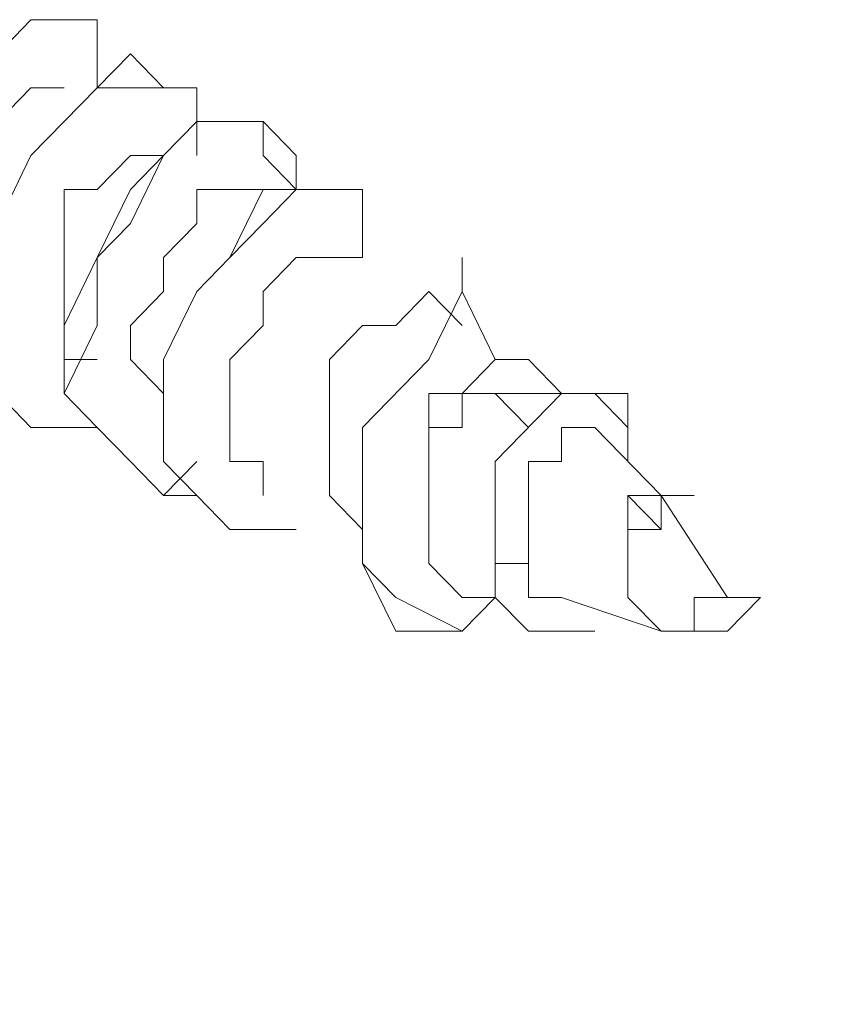
# Model space of a CAD drawing. Extents: x 95 to 1095, y -80 to 920.
# Drawn here: x 197 to 199, y -27 to -24 of the extents above; entities that cross this region are included whole.
import ezdxf

# ---------------------------------------------------------------- set-up
doc = ezdxf.new("R2010")
doc.units = 0
doc.header["$MEASUREMENT"] = 0
doc.layers.add('Layer 1', color=7, linetype='Continuous', lineweight=0)

msp = doc.modelspace()

# ---------------------------------------------------------------- linework, layer by layer
at = {"layer": 'Layer 1', "color": 18, "lineweight": 18, "true_color": 0x000000}
for points, knots in [([(196.5292, -25.0716), (196.5292, -25.0716), (196.4242, -25.0716), (196.4242, -25.0716), (196.4242, -25.0716), (196.3192, -24.964), (196.3192, -24.964), (196.3192, -24.964), (196.2143, -24.8564), (196.2143, -24.8564), (196.2143, -24.8564), (196.2143, -24.7489), (196.2143, -24.7489), (196.2143, -24.7489), (196.2143, -24.5337), (196.2143, -24.5337), (196.2143, -24.5337), (196.3192, -24.3186), (196.3192, -24.3186), (196.3192, -24.3186), (196.4242, -24.2111), (196.4242, -24.2111), (196.4242, -24.2111), (196.5292, -24.1035), (196.5292, -24.1035), (196.5292, -24.1035), (196.6342, -23.9959), (196.6342, -23.9959), (196.6342, -23.9959), (196.7392, -23.9959), (196.7392, -23.9959), (196.7392, -23.9959), (196.8442, -23.9959), (196.8442, -23.9959), (196.8442, -23.9959), (196.8442, -24.1035), (196.8442, -24.1035), (196.8442, -24.1035), (196.8442, -24.2111), (196.8442, -24.2111)], [0, 0, 0, 0, 1, 1, 1, 2, 2, 2, 3, 3, 3, 4, 4, 4, 5, 5, 5, 6, 6, 6, 7, 7, 7, 8, 8, 8, 9, 9, 9, 10, 10, 10, 11, 11, 11, 12, 12, 12, 13, 13, 13, 13]), ([(196.5292, -25.0716), (196.5292, -25.0716), (196.5292, -25.0716), (196.5292, -25.0716), (196.5292, -25.0716), (196.4242, -25.0716), (196.4242, -25.0716), (196.4242, -25.0716), (196.3192, -24.964), (196.3192, -24.964), (196.3192, -24.964), (196.2143, -24.8564), (196.2143, -24.8564), (196.2143, -24.8564), (196.2143, -24.7489), (196.2143, -24.7489), (196.2143, -24.7489), (196.2143, -24.5337), (196.2143, -24.5337), (196.2143, -24.5337), (196.3192, -24.3186), (196.3192, -24.3186), (196.3192, -24.3186), (196.4242, -24.2111), (196.4242, -24.2111), (196.4242, -24.2111), (196.5292, -24.1035), (196.5292, -24.1035), (196.5292, -24.1035), (196.6342, -23.9959), (196.6342, -23.9959), (196.6342, -23.9959), (196.7392, -23.9959), (196.7392, -23.9959), (196.7392, -23.9959), (196.8442, -23.9959), (196.8442, -23.9959), (196.8442, -23.9959), (196.8442, -24.1035), (196.8442, -24.1035), (196.8442, -24.1035), (196.8442, -24.2111), (196.8442, -24.2111)], [0, 0, 0, 0, 1, 1, 1, 2, 2, 2, 3, 3, 3, 4, 4, 4, 5, 5, 5, 6, 6, 6, 7, 7, 7, 8, 8, 8, 9, 9, 9, 10, 10, 10, 11, 11, 11, 12, 12, 12, 13, 13, 13, 14, 14, 14, 14]), ([(196.8442, -25.2867), (196.8442, -25.2867), (196.7392, -25.2867), (196.7392, -25.2867), (196.7392, -25.2867), (196.6342, -25.2867), (196.6342, -25.2867), (196.6342, -25.2867), (196.5292, -25.1792), (196.5292, -25.1792), (196.5292, -25.1792), (196.5292, -24.964), (196.5292, -24.964), (196.5292, -24.964), (196.5292, -24.8564), (196.5292, -24.8564), (196.5292, -24.8564), (196.5292, -24.6413), (196.5292, -24.6413), (196.5292, -24.6413), (196.6342, -24.4262), (196.6342, -24.4262), (196.6342, -24.4262), (196.7392, -24.3186), (196.7392, -24.3186), (196.7392, -24.3186), (196.8442, -24.2111), (196.8442, -24.2111), (196.8442, -24.2111), (196.9492, -24.1035), (196.9492, -24.1035), (196.9492, -24.1035), (197.0542, -24.2111), (197.0542, -24.2111), (197.0542, -24.2111), (197.1592, -24.2111), (197.1592, -24.2111), (197.1592, -24.2111), (197.1592, -24.3186), (197.1592, -24.3186), (197.1592, -24.3186), (197.1592, -24.4262), (197.1592, -24.4262)], [0, 0, 0, 0, 1, 1, 1, 2, 2, 2, 3, 3, 3, 4, 4, 4, 5, 5, 5, 6, 6, 6, 7, 7, 7, 8, 8, 8, 9, 9, 9, 10, 10, 10, 11, 11, 11, 12, 12, 12, 13, 13, 13, 14, 14, 14, 14]), ([(196.7392, -24.2111), (196.7392, -24.2111), (196.6342, -24.2111), (196.6342, -24.2111), (196.6342, -24.2111), (196.5292, -24.3186), (196.5292, -24.3186), (196.5292, -24.3186), (196.4242, -24.4262), (196.4242, -24.4262), (196.4242, -24.4262), (196.4242, -24.5337), (196.4242, -24.5337), (196.4242, -24.5337), (196.4242, -24.6413), (196.4242, -24.6413), (196.4242, -24.6413), (196.4242, -24.7489), (196.4242, -24.7489), (196.4242, -24.7489), (196.4242, -24.8564), (196.4242, -24.8564), (196.4242, -24.8564), (196.5292, -24.964), (196.5292, -24.964)], [0, 0, 0, 0, 1, 1, 1, 2, 2, 2, 3, 3, 3, 4, 4, 4, 5, 5, 5, 6, 6, 6, 7, 7, 7, 8, 8, 8, 8]), ([(196.8442, -25.2867), (196.8442, -25.2867), (196.7392, -25.2867), (196.7392, -25.2867), (196.7392, -25.2867), (196.6342, -25.2867), (196.6342, -25.2867), (196.6342, -25.2867), (196.5292, -25.1792), (196.5292, -25.1792), (196.5292, -25.1792), (196.5292, -24.964), (196.5292, -24.964), (196.5292, -24.964), (196.5292, -24.8564), (196.5292, -24.8564), (196.5292, -24.8564), (196.5292, -24.6413), (196.5292, -24.6413), (196.5292, -24.6413), (196.6342, -24.4262), (196.6342, -24.4262), (196.6342, -24.4262), (196.7392, -24.3186), (196.7392, -24.3186), (196.7392, -24.3186), (196.8442, -24.2111), (196.8442, -24.2111), (196.8442, -24.2111), (196.9492, -24.2111), (196.9492, -24.2111), (196.9492, -24.2111), (197.0542, -24.2111), (197.0542, -24.2111), (197.0542, -24.2111), (197.1592, -24.2111), (197.1592, -24.2111), (197.1592, -24.2111), (197.1592, -24.3186), (197.1592, -24.3186)], [0, 0, 0, 0, 1, 1, 1, 2, 2, 2, 3, 3, 3, 4, 4, 4, 5, 5, 5, 6, 6, 6, 7, 7, 7, 8, 8, 8, 9, 9, 9, 10, 10, 10, 11, 11, 11, 12, 12, 12, 13, 13, 13, 13]), ([(197.1592, -25.5018), (197.1592, -25.5018), (197.0542, -25.5018), (197.0542, -25.5018), (197.0542, -25.5018), (196.9492, -25.3943), (196.9492, -25.3943), (196.9492, -25.3943), (196.8442, -25.2867), (196.8442, -25.2867), (196.8442, -25.2867), (196.7392, -25.1792), (196.7392, -25.1792), (196.7392, -25.1792), (196.8442, -24.964), (196.8442, -24.964), (196.8442, -24.964), (196.8442, -24.7489), (196.8442, -24.7489), (196.8442, -24.7489), (196.9492, -24.6413), (196.9492, -24.6413), (196.9492, -24.6413), (197.0542, -24.4262), (197.0542, -24.4262), (197.0542, -24.4262), (197.1592, -24.3186), (197.1592, -24.3186), (197.1592, -24.3186), (197.2642, -24.3186), (197.2642, -24.3186), (197.2642, -24.3186), (197.3692, -24.3186), (197.3692, -24.3186), (197.3692, -24.3186), (197.4742, -24.4262), (197.4742, -24.4262), (197.4742, -24.4262), (197.4742, -24.5337), (197.4742, -24.5337)], [0, 0, 0, 0, 1, 1, 1, 2, 2, 2, 3, 3, 3, 4, 4, 4, 5, 5, 5, 6, 6, 6, 7, 7, 7, 8, 8, 8, 9, 9, 9, 10, 10, 10, 11, 11, 11, 12, 12, 12, 13, 13, 13, 13]), ([(197.1592, -25.3943), (197.1592, -25.3943), (197.0542, -25.5018), (197.0542, -25.5018), (197.0542, -25.5018), (196.9492, -25.3943), (196.9492, -25.3943), (196.9492, -25.3943), (196.8442, -25.2867), (196.8442, -25.2867), (196.8442, -25.2867), (196.7392, -25.1792), (196.7392, -25.1792), (196.7392, -25.1792), (196.7392, -24.964), (196.7392, -24.964), (196.7392, -24.964), (196.8442, -24.7489), (196.8442, -24.7489), (196.8442, -24.7489), (196.9492, -24.5337), (196.9492, -24.5337), (196.9492, -24.5337), (197.0542, -24.4262), (197.0542, -24.4262), (197.0542, -24.4262), (197.1592, -24.3186), (197.1592, -24.3186), (197.1592, -24.3186), (197.2642, -24.3186), (197.2642, -24.3186), (197.2642, -24.3186), (197.3692, -24.3186), (197.3692, -24.3186), (197.3692, -24.3186), (197.3692, -24.4262), (197.3692, -24.4262), (197.3692, -24.4262), (197.4742, -24.5337), (197.4742, -24.5337)], [0, 0, 0, 0, 1, 1, 1, 2, 2, 2, 3, 3, 3, 4, 4, 4, 5, 5, 5, 6, 6, 6, 7, 7, 7, 8, 8, 8, 9, 9, 9, 10, 10, 10, 11, 11, 11, 12, 12, 12, 13, 13, 13, 13]), ([(197.0542, -24.4262), (197.0542, -24.4262), (196.9492, -24.4262), (196.9492, -24.4262), (196.9492, -24.4262), (196.8442, -24.5337), (196.8442, -24.5337), (196.8442, -24.5337), (196.7392, -24.5337), (196.7392, -24.5337), (196.7392, -24.5337), (196.7392, -24.7489), (196.7392, -24.7489), (196.7392, -24.7489), (196.7392, -24.8564), (196.7392, -24.8564), (196.7392, -24.8564), (196.7392, -24.964), (196.7392, -24.964), (196.7392, -24.964), (196.7392, -25.0716), (196.7392, -25.0716), (196.7392, -25.0716), (196.8442, -25.0716), (196.8442, -25.0716)], [0, 0, 0, 0, 1, 1, 1, 2, 2, 2, 3, 3, 3, 4, 4, 4, 5, 5, 5, 6, 6, 6, 7, 7, 7, 8, 8, 8, 8]), ([(197.2642, -24.5337), (197.2642, -24.5337), (197.2642, -24.5337), (197.2642, -24.5337), (197.2642, -24.5337), (197.1592, -24.5337), (197.1592, -24.5337), (197.1592, -24.5337), (197.1592, -24.6413), (197.1592, -24.6413), (197.1592, -24.6413), (197.0542, -24.7489), (197.0542, -24.7489), (197.0542, -24.7489), (197.0542, -24.8564), (197.0542, -24.8564), (197.0542, -24.8564), (196.9492, -24.964), (196.9492, -24.964), (196.9492, -24.964), (196.9492, -25.0716), (196.9492, -25.0716), (196.9492, -25.0716), (197.0542, -25.1792), (197.0542, -25.1792), (197.0542, -25.1792), (197.0542, -25.2867), (197.0542, -25.2867)], [0, 0, 0, 0, 1, 1, 1, 2, 2, 2, 3, 3, 3, 4, 4, 4, 5, 5, 5, 6, 6, 6, 7, 7, 7, 8, 8, 8, 9, 9, 9, 9]), ([(197.4742, -25.6094), (197.4742, -25.6094), (197.3692, -25.6094), (197.3692, -25.6094), (197.3692, -25.6094), (197.2642, -25.6094), (197.2642, -25.6094), (197.2642, -25.6094), (197.1592, -25.5018), (197.1592, -25.5018), (197.1592, -25.5018), (197.0542, -25.3943), (197.0542, -25.3943), (197.0542, -25.3943), (197.0542, -25.2867), (197.0542, -25.2867), (197.0542, -25.2867), (197.0542, -25.0716), (197.0542, -25.0716), (197.0542, -25.0716), (197.1592, -24.8564), (197.1592, -24.8564), (197.1592, -24.8564), (197.2642, -24.7489), (197.2642, -24.7489), (197.2642, -24.7489), (197.3692, -24.6413), (197.3692, -24.6413), (197.3692, -24.6413), (197.4742, -24.5337), (197.4742, -24.5337), (197.4742, -24.5337), (197.5792, -24.5337), (197.5792, -24.5337), (197.5792, -24.5337), (197.6842, -24.5337), (197.6842, -24.5337), (197.6842, -24.5337), (197.6842, -24.6413), (197.6842, -24.6413), (197.6842, -24.6413), (197.6842, -24.7489), (197.6842, -24.7489)], [0, 0, 0, 0, 1, 1, 1, 2, 2, 2, 3, 3, 3, 4, 4, 4, 5, 5, 5, 6, 6, 6, 7, 7, 7, 8, 8, 8, 9, 9, 9, 10, 10, 10, 11, 11, 11, 12, 12, 12, 13, 13, 13, 14, 14, 14, 14]), ([(197.3692, -25.6094), (197.3692, -25.6094), (197.2642, -25.6094), (197.2642, -25.6094), (197.2642, -25.6094), (197.1592, -25.5018), (197.1592, -25.5018), (197.1592, -25.5018), (197.0542, -25.3943), (197.0542, -25.3943), (197.0542, -25.3943), (197.0542, -25.2867), (197.0542, -25.2867), (197.0542, -25.2867), (197.0542, -25.0716), (197.0542, -25.0716), (197.0542, -25.0716), (197.1592, -24.8564), (197.1592, -24.8564), (197.1592, -24.8564), (197.2642, -24.7489), (197.2642, -24.7489), (197.2642, -24.7489), (197.3692, -24.5337), (197.3692, -24.5337), (197.3692, -24.5337), (197.4742, -24.5337), (197.4742, -24.5337), (197.4742, -24.5337), (197.5792, -24.5337), (197.5792, -24.5337), (197.5792, -24.5337), (197.6842, -24.5337), (197.6842, -24.5337), (197.6842, -24.5337), (197.6842, -24.6413), (197.6842, -24.6413), (197.6842, -24.6413), (197.6842, -24.7489), (197.6842, -24.7489)], [0, 0, 0, 0, 1, 1, 1, 2, 2, 2, 3, 3, 3, 4, 4, 4, 5, 5, 5, 6, 6, 6, 7, 7, 7, 8, 8, 8, 9, 9, 9, 10, 10, 10, 11, 11, 11, 12, 12, 12, 13, 13, 13, 13]), ([(197.5792, -24.7489), (197.5792, -24.7489), (197.5792, -24.7489), (197.5792, -24.7489), (197.5792, -24.7489), (197.4742, -24.7489), (197.4742, -24.7489), (197.4742, -24.7489), (197.3692, -24.8564), (197.3692, -24.8564), (197.3692, -24.8564), (197.3692, -24.964), (197.3692, -24.964), (197.3692, -24.964), (197.2642, -25.0716), (197.2642, -25.0716), (197.2642, -25.0716), (197.2642, -25.1792), (197.2642, -25.1792), (197.2642, -25.1792), (197.2642, -25.2867), (197.2642, -25.2867), (197.2642, -25.2867), (197.2642, -25.3943), (197.2642, -25.3943), (197.2642, -25.3943), (197.3692, -25.3943), (197.3692, -25.3943), (197.3692, -25.3943), (197.3692, -25.5018), (197.3692, -25.5018)], [0, 0, 0, 0, 1, 1, 1, 2, 2, 2, 3, 3, 3, 4, 4, 4, 5, 5, 5, 6, 6, 6, 7, 7, 7, 8, 8, 8, 9, 9, 9, 10, 10, 10, 10]), ([(197.8942, -24.8564), (197.8942, -24.8564), (197.8942, -24.8564), (197.8942, -24.8564), (197.8942, -24.8564), (197.7892, -24.964), (197.7892, -24.964), (197.7892, -24.964), (197.6842, -24.964), (197.6842, -24.964), (197.6842, -24.964), (197.5792, -25.0716), (197.5792, -25.0716), (197.5792, -25.0716), (197.5792, -25.1792), (197.5792, -25.1792), (197.5792, -25.1792), (197.5792, -25.2867), (197.5792, -25.2867), (197.5792, -25.2867), (197.5792, -25.5018), (197.5792, -25.5018), (197.5792, -25.5018), (197.6842, -25.6094), (197.6842, -25.6094)], [0, 0, 0, 0, 1, 1, 1, 2, 2, 2, 3, 3, 3, 4, 4, 4, 5, 5, 5, 6, 6, 6, 7, 7, 7, 8, 8, 8, 8]), ([(198.1042, -25.8246), (198.1042, -25.8246), (197.9992, -25.9321), (197.9992, -25.9321), (197.9992, -25.9321), (197.7892, -25.9321), (197.7892, -25.9321), (197.7892, -25.9321), (197.6842, -25.717), (197.6842, -25.717), (197.6842, -25.717), (197.6842, -25.5018), (197.6842, -25.5018), (197.6842, -25.5018), (197.6842, -25.2867), (197.6842, -25.2867), (197.6842, -25.2867), (197.8942, -25.0716), (197.8942, -25.0716), (197.8942, -25.0716), (197.9992, -24.8564), (197.9992, -24.8564)], [0, 0, 0, 0, 1, 1, 1, 2, 2, 2, 3, 3, 3, 4, 4, 4, 5, 5, 5, 6, 6, 6, 7, 7, 7, 7]), ([(198.1042, -25.8246), (198.1042, -25.8246), (197.9992, -25.9321), (197.9992, -25.9321), (197.9992, -25.9321), (197.7892, -25.8246), (197.7892, -25.8246), (197.7892, -25.8246), (197.6842, -25.717), (197.6842, -25.717), (197.6842, -25.717), (197.6842, -25.5018), (197.6842, -25.5018), (197.6842, -25.5018), (197.6842, -25.2867), (197.6842, -25.2867), (197.6842, -25.2867), (197.8942, -25.0716), (197.8942, -25.0716), (197.8942, -25.0716), (197.9992, -24.8564), (197.9992, -24.8564)], [0, 0, 0, 0, 1, 1, 1, 2, 2, 2, 3, 3, 3, 4, 4, 4, 5, 5, 5, 6, 6, 6, 7, 7, 7, 7]), ([(207.8688, -25.5018), (207.8688, -25.5018), (207.3438, -25.1792), (207.3438, -25.1792), (207.3438, -25.1792), (206.7139, -25.0716), (206.7139, -25.0716), (206.7139, -25.0716), (206.0839, -24.964), (206.0839, -24.964), (206.0839, -24.964), (205.4539, -24.964), (205.4539, -24.964), (205.4539, -24.964), (204.7189, -24.964), (204.7189, -24.964), (204.7189, -24.964), (204.089, -25.1792), (204.089, -25.1792), (204.089, -25.1792), (203.354, -25.3943), (203.354, -25.3943), (203.354, -25.3943), (202.619, -25.717), (202.619, -25.717), (202.619, -25.717), (201.884, -26.1473), (201.884, -26.1473), (201.884, -26.1473), (201.1491, -26.6851), (201.1491, -26.6851), (201.1491, -26.6851), (200.4141, -27.2229), (200.4141, -27.2229), (200.4141, -27.2229), (199.6791, -27.8683), (199.6791, -27.8683), (199.6791, -27.8683), (199.0491, -28.5138), (199.0491, -28.5138), (199.0491, -28.5138), (198.3142, -29.2667), (198.3142, -29.2667), (198.3142, -29.2667), (197.6842, -30.1273), (197.6842, -30.1273), (197.6842, -30.1273), (197.1592, -30.9878), (197.1592, -30.9878), (197.1592, -30.9878), (196.6342, -31.8483), (196.6342, -31.8483), (196.6342, -31.8483), (196.1093, -32.8165), (196.1093, -32.8165), (196.1093, -32.8165), (195.6893, -33.677), (195.6893, -33.677), (195.6893, -33.677), (195.2693, -34.6451), (195.2693, -34.6451), (195.2693, -34.6451), (194.9543, -35.6132), (194.9543, -35.6132), (194.9543, -35.6132), (194.6393, -36.5813), (194.6393, -36.5813), (194.6393, -36.5813), (194.4293, -37.5494), (194.4293, -37.5494), (194.4293, -37.5494), (194.3243, -38.5175), (194.3243, -38.5175), (194.3243, -38.5175), (194.2193, -39.3781), (194.2193, -39.3781), (194.2193, -39.3781), (194.2193, -40.2386), (194.2193, -40.2386), (194.2193, -40.2386), (194.3243, -41.0992), (194.3243, -41.0992), (194.3243, -41.0992), (194.4293, -41.8521), (194.4293, -41.8521), (194.4293, -41.8521), (194.6393, -42.6051), (194.6393, -42.6051), (194.6393, -42.6051), (194.9543, -43.2505), (194.9543, -43.2505), (194.9543, -43.2505), (195.2693, -43.8959), (195.2693, -43.8959), (195.2693, -43.8959), (195.6893, -44.4338), (195.6893, -44.4338), (195.6893, -44.4338), (196.1093, -44.864), (196.1093, -44.864), (196.1093, -44.864), (196.6342, -45.2943), (196.6342, -45.2943), (196.6342, -45.2943), (196.8442, -45.2943), (196.8442, -45.2943)], [0, 0, 0, 0, 1, 1, 1, 2, 2, 2, 3, 3, 3, 4, 4, 4, 5, 5, 5, 6, 6, 6, 7, 7, 7, 8, 8, 8, 9, 9, 9, 10, 10, 10, 11, 11, 11, 12, 12, 12, 13, 13, 13, 14, 14, 14, 15, 15, 15, 16, 16, 16, 17, 17, 17, 18, 18, 18, 19, 19, 19, 20, 20, 20, 21, 21, 21, 22, 22, 22, 23, 23, 23, 24, 24, 24, 25, 25, 25, 26, 26, 26, 27, 27, 27, 28, 28, 28, 29, 29, 29, 30, 30, 30, 31, 31, 31, 32, 32, 32, 33, 33, 33, 34, 34, 34, 35, 35, 35, 35]), ([(196.7392, -45.2943), (196.7392, -45.2943), (196.3192, -45.0792), (196.3192, -45.0792), (196.3192, -45.0792), (195.8993, -44.6489), (195.8993, -44.6489), (195.8993, -44.6489), (195.4793, -44.1111), (195.4793, -44.1111), (195.4793, -44.1111), (195.1643, -43.5732), (195.1643, -43.5732), (195.1643, -43.5732), (194.8493, -42.9278), (194.8493, -42.9278), (194.8493, -42.9278), (194.6393, -42.1748), (194.6393, -42.1748), (194.6393, -42.1748), (194.4293, -41.3143), (194.4293, -41.3143), (194.4293, -41.3143), (194.4293, -40.4537), (194.4293, -40.4537), (194.4293, -40.4537), (194.4293, -39.5932), (194.4293, -39.5932), (194.4293, -39.5932), (194.4293, -38.6251), (194.4293, -38.6251), (194.4293, -38.6251), (194.6393, -37.657), (194.6393, -37.657), (194.6393, -37.657), (194.8493, -36.6889), (194.8493, -36.6889), (194.8493, -36.6889), (195.1643, -35.7208), (195.1643, -35.7208), (195.1643, -35.7208), (195.4793, -34.6451), (195.4793, -34.6451), (195.4793, -34.6451), (195.8993, -33.677), (195.8993, -33.677), (195.8993, -33.677), (196.3192, -32.7089), (196.3192, -32.7089), (196.3192, -32.7089), (196.9492, -31.7408), (196.9492, -31.7408), (196.9492, -31.7408), (197.4742, -30.7727), (197.4742, -30.7727), (197.4742, -30.7727), (198.1042, -29.9121), (198.1042, -29.9121), (198.1042, -29.9121), (198.7342, -29.0516), (198.7342, -29.0516), (198.7342, -29.0516), (199.4691, -28.2986), (199.4691, -28.2986), (199.4691, -28.2986), (200.2041, -27.6532), (200.2041, -27.6532), (200.2041, -27.6532), (200.9391, -27.0078), (200.9391, -27.0078), (200.9391, -27.0078), (201.674, -26.3624), (201.674, -26.3624), (201.674, -26.3624), (202.514, -25.9321), (202.514, -25.9321), (202.514, -25.9321), (203.249, -25.6094), (203.249, -25.6094), (203.249, -25.6094), (203.984, -25.2867), (203.984, -25.2867), (203.984, -25.2867), (204.7189, -25.0716), (204.7189, -25.0716), (204.7189, -25.0716), (205.4539, -24.964), (205.4539, -24.964), (205.4539, -24.964), (206.0839, -24.964), (206.0839, -24.964), (206.0839, -24.964), (206.7139, -25.0716), (206.7139, -25.0716), (206.7139, -25.0716), (207.3438, -25.2867), (207.3438, -25.2867), (207.3438, -25.2867), (207.8688, -25.5018), (207.8688, -25.5018)], [0, 0, 0, 0, 1, 1, 1, 2, 2, 2, 3, 3, 3, 4, 4, 4, 5, 5, 5, 6, 6, 6, 7, 7, 7, 8, 8, 8, 9, 9, 9, 10, 10, 10, 11, 11, 11, 12, 12, 12, 13, 13, 13, 14, 14, 14, 15, 15, 15, 16, 16, 16, 17, 17, 17, 18, 18, 18, 19, 19, 19, 20, 20, 20, 21, 21, 21, 22, 22, 22, 23, 23, 23, 24, 24, 24, 25, 25, 25, 26, 26, 26, 27, 27, 27, 28, 28, 28, 29, 29, 29, 30, 30, 30, 31, 31, 31, 32, 32, 32, 33, 33, 33, 33]), ([(197.8942, -25.6094), (197.8942, -25.6094), (197.8942, -25.5018), (197.8942, -25.5018), (197.8942, -25.5018), (197.8942, -25.2867), (197.8942, -25.2867), (197.8942, -25.2867), (197.8942, -25.1792), (197.8942, -25.1792), (197.8942, -25.1792), (197.9992, -25.1792), (197.9992, -25.1792), (197.9992, -25.1792), (198.1042, -25.0716), (198.1042, -25.0716)], [0, 0, 0, 0, 1, 1, 1, 2, 2, 2, 3, 3, 3, 4, 4, 4, 5, 5, 5, 5]), ([(197.8942, -25.6094), (197.8942, -25.6094), (197.8942, -25.5018), (197.8942, -25.5018), (197.8942, -25.5018), (197.8942, -25.3943), (197.8942, -25.3943), (197.8942, -25.3943), (197.8942, -25.2867), (197.8942, -25.2867), (197.8942, -25.2867), (197.9992, -25.2867), (197.9992, -25.2867), (197.9992, -25.2867), (197.9992, -25.1792), (197.9992, -25.1792), (197.9992, -25.1792), (198.1042, -25.1792), (198.1042, -25.1792)], [0, 0, 0, 0, 1, 1, 1, 2, 2, 2, 3, 3, 3, 4, 4, 4, 5, 5, 5, 6, 6, 6, 6]), ([(198.1042, -25.717), (198.1042, -25.717), (198.1042, -25.5018), (198.1042, -25.5018), (198.1042, -25.5018), (198.1042, -25.3943), (198.1042, -25.3943), (198.1042, -25.3943), (198.3142, -25.1792), (198.3142, -25.1792), (198.3142, -25.1792), (198.4192, -25.1792), (198.4192, -25.1792), (198.4192, -25.1792), (198.5242, -25.2867), (198.5242, -25.2867), (198.5242, -25.2867), (198.5242, -25.3943), (198.5242, -25.3943)], [0, 0, 0, 0, 1, 1, 1, 2, 2, 2, 3, 3, 3, 4, 4, 4, 5, 5, 5, 6, 6, 6, 6]), ([(198.1042, -25.1792), (198.1042, -25.1792), (198.2092, -25.1792), (198.2092, -25.1792), (198.2092, -25.1792), (198.3142, -25.1792), (198.3142, -25.1792)], [0, 0, 0, 0, 1, 1, 1, 2, 2, 2, 2]), ([(198.4192, -25.1792), (198.4192, -25.1792), (198.5242, -25.1792), (198.5242, -25.1792), (198.5242, -25.1792), (198.5242, -25.2867), (198.5242, -25.2867), (198.5242, -25.2867), (198.5242, -25.3943), (198.5242, -25.3943)], [0, 0, 0, 0, 1, 1, 1, 2, 2, 2, 3, 3, 3, 3]), ([(210.3887, -34.2148), (210.3887, -34.2148), (210.1787, -34.9678), (210.1787, -34.9678), (210.1787, -34.9678), (209.8637, -35.9359), (209.8637, -35.9359), (209.8637, -35.9359), (209.4437, -36.904), (209.4437, -36.904), (209.4437, -36.904), (209.0238, -37.9797), (209.0238, -37.9797), (209.0238, -37.9797), (208.4988, -38.9478), (208.4988, -38.9478), (208.4988, -38.9478), (207.9738, -39.8084), (207.9738, -39.8084), (207.9738, -39.8084), (207.3438, -40.7765), (207.3438, -40.7765), (207.3438, -40.7765), (206.7139, -41.637), (206.7139, -41.637), (206.7139, -41.637), (205.9789, -42.39), (205.9789, -42.39), (205.9789, -42.39), (205.2439, -43.1429), (205.2439, -43.1429), (205.2439, -43.1429), (204.5089, -43.7884), (204.5089, -43.7884), (204.5089, -43.7884), (203.774, -44.4338), (203.774, -44.4338), (203.774, -44.4338), (203.039, -44.9716), (203.039, -44.9716), (203.039, -44.9716), (202.304, -45.4019), (202.304, -45.4019), (202.304, -45.4019), (201.4641, -45.7246), (201.4641, -45.7246), (201.4641, -45.7246), (200.7291, -45.9397), (200.7291, -45.9397), (200.7291, -45.9397), (199.9941, -46.1549), (199.9941, -46.1549), (199.9941, -46.1549), (199.3641, -46.1549), (199.3641, -46.1549), (199.3641, -46.1549), (198.6292, -46.1549), (198.6292, -46.1549), (198.6292, -46.1549), (197.9992, -45.9397), (197.9992, -45.9397), (197.9992, -45.9397), (197.4742, -45.7246), (197.4742, -45.7246), (197.4742, -45.7246), (196.9492, -45.4019), (196.9492, -45.4019), (196.9492, -45.4019), (196.4242, -44.9716), (196.4242, -44.9716), (196.4242, -44.9716), (196.0043, -44.4338), (196.0043, -44.4338), (196.0043, -44.4338), (195.6893, -43.8959), (195.6893, -43.8959), (195.6893, -43.8959), (195.3743, -43.2505), (195.3743, -43.2505), (195.3743, -43.2505), (195.1643, -42.4976), (195.1643, -42.4976), (195.1643, -42.4976), (195.0593, -41.7446), (195.0593, -41.7446), (195.0593, -41.7446), (194.9543, -40.884), (194.9543, -40.884), (194.9543, -40.884), (194.9543, -39.9159), (194.9543, -39.9159), (194.9543, -39.9159), (195.0593, -38.9478), (195.0593, -38.9478), (195.0593, -38.9478), (195.1643, -37.9797), (195.1643, -37.9797), (195.1643, -37.9797), (195.3743, -37.0116), (195.3743, -37.0116), (195.3743, -37.0116), (195.6893, -36.0435), (195.6893, -36.0435), (195.6893, -36.0435), (196.0043, -34.9678), (196.0043, -34.9678), (196.0043, -34.9678), (196.4242, -33.9997), (196.4242, -33.9997), (196.4242, -33.9997), (196.9492, -33.0316), (196.9492, -33.0316), (196.9492, -33.0316), (197.4742, -32.0635), (197.4742, -32.0635), (197.4742, -32.0635), (197.9992, -31.0954), (197.9992, -31.0954), (197.9992, -31.0954), (198.6292, -30.2348), (198.6292, -30.2348), (198.6292, -30.2348), (199.3641, -29.3743), (199.3641, -29.3743), (199.3641, -29.3743), (199.9941, -28.6213), (199.9941, -28.6213), (199.9941, -28.6213), (200.7291, -27.9759), (200.7291, -27.9759), (200.7291, -27.9759), (201.4641, -27.3305), (201.4641, -27.3305), (201.4641, -27.3305), (202.304, -26.7927), (202.304, -26.7927), (202.304, -26.7927), (203.039, -26.2548), (203.039, -26.2548), (203.039, -26.2548), (203.774, -25.9321), (203.774, -25.9321), (203.774, -25.9321), (204.5089, -25.6094), (204.5089, -25.6094), (204.5089, -25.6094), (205.2439, -25.3943), (205.2439, -25.3943), (205.2439, -25.3943), (205.9789, -25.2867), (205.9789, -25.2867), (205.9789, -25.2867), (206.7139, -25.2867), (206.7139, -25.2867), (206.7139, -25.2867), (207.3438, -25.3943), (207.3438, -25.3943), (207.3438, -25.3943), (207.9738, -25.6094), (207.9738, -25.6094), (207.9738, -25.6094), (208.4988, -25.8246), (208.4988, -25.8246), (208.4988, -25.8246), (209.0238, -26.2548), (209.0238, -26.2548), (209.0238, -26.2548), (209.4437, -26.6851), (209.4437, -26.6851), (209.4437, -26.6851), (209.8637, -27.2229), (209.8637, -27.2229), (209.8637, -27.2229), (210.1787, -27.8683), (210.1787, -27.8683), (210.1787, -27.8683), (210.3887, -28.6213), (210.3887, -28.6213), (210.3887, -28.6213), (210.5987, -29.3743), (210.5987, -29.3743), (210.5987, -29.3743), (210.7037, -30.1273), (210.7037, -30.1273), (210.7037, -30.1273), (210.7037, -31.0954), (210.7037, -31.0954)], [0, 0, 0, 0, 1, 1, 1, 2, 2, 2, 3, 3, 3, 4, 4, 4, 5, 5, 5, 6, 6, 6, 7, 7, 7, 8, 8, 8, 9, 9, 9, 10, 10, 10, 11, 11, 11, 12, 12, 12, 13, 13, 13, 14, 14, 14, 15, 15, 15, 16, 16, 16, 17, 17, 17, 18, 18, 18, 19, 19, 19, 20, 20, 20, 21, 21, 21, 22, 22, 22, 23, 23, 23, 24, 24, 24, 25, 25, 25, 26, 26, 26, 27, 27, 27, 28, 28, 28, 29, 29, 29, 30, 30, 30, 31, 31, 31, 32, 32, 32, 33, 33, 33, 34, 34, 34, 35, 35, 35, 36, 36, 36, 37, 37, 37, 38, 38, 38, 39, 39, 39, 40, 40, 40, 41, 41, 41, 42, 42, 42, 43, 43, 43, 44, 44, 44, 45, 45, 45, 46, 46, 46, 47, 47, 47, 48, 48, 48, 49, 49, 49, 50, 50, 50, 51, 51, 51, 52, 52, 52, 53, 53, 53, 54, 54, 54, 55, 55, 55, 56, 56, 56, 57, 57, 57, 58, 58, 58, 59, 59, 59, 60, 60, 60, 61, 61, 61, 62, 62, 62, 62]), ([(198.2092, -25.717), (198.2092, -25.717), (198.2092, -25.6094), (198.2092, -25.6094), (198.2092, -25.6094), (198.2092, -25.5018), (198.2092, -25.5018), (198.2092, -25.5018), (198.2092, -25.3943), (198.2092, -25.3943), (198.2092, -25.3943), (198.3142, -25.3943), (198.3142, -25.3943), (198.3142, -25.3943), (198.3142, -25.2867), (198.3142, -25.2867), (198.3142, -25.2867), (198.4192, -25.2867), (198.4192, -25.2867)], [0, 0, 0, 0, 1, 1, 1, 2, 2, 2, 3, 3, 3, 4, 4, 4, 5, 5, 5, 6, 6, 6, 6]), ([(198.6292, -25.9321), (198.6292, -25.9321), (198.6292, -25.9321), (198.6292, -25.9321), (198.6292, -25.9321), (198.5242, -25.8246), (198.5242, -25.8246), (198.5242, -25.8246), (198.5242, -25.717), (198.5242, -25.717), (198.5242, -25.717), (198.5242, -25.6094), (198.5242, -25.6094), (198.5242, -25.6094), (198.5242, -25.5018), (198.5242, -25.5018)], [0, 0, 0, 0, 1, 1, 1, 2, 2, 2, 3, 3, 3, 4, 4, 4, 5, 5, 5, 5]), ([(198.5242, -25.5018), (198.5242, -25.5018), (198.6292, -25.5018), (198.6292, -25.5018), (198.6292, -25.5018), (198.7342, -25.5018), (198.7342, -25.5018)], [0, 0, 0, 0, 1, 1, 1, 2, 2, 2, 2]), ([(198.5242, -25.5018), (198.5242, -25.5018), (198.6292, -25.5018), (198.6292, -25.5018), (198.6292, -25.5018), (198.6292, -25.6094), (198.6292, -25.6094)], [0, 0, 0, 0, 1, 1, 1, 2, 2, 2, 2]), ([(198.5242, -25.5018), (198.5242, -25.5018), (198.5242, -25.6094), (198.5242, -25.6094), (198.5242, -25.6094), (198.5242, -25.717), (198.5242, -25.717), (198.5242, -25.717), (198.5242, -25.8246), (198.5242, -25.8246), (198.5242, -25.8246), (198.6292, -25.9321), (198.6292, -25.9321)], [0, 0, 0, 0, 1, 1, 1, 2, 2, 2, 3, 3, 3, 4, 4, 4, 4]), ([(197.8942, -25.6094), (197.8942, -25.6094), (197.8942, -25.717), (197.8942, -25.717), (197.8942, -25.717), (197.9992, -25.8246), (197.9992, -25.8246)], [0, 0, 0, 0, 1, 1, 1, 2, 2, 2, 2]), ([(198.6292, -25.6094), (198.6292, -25.6094), (198.5242, -25.6094), (198.5242, -25.6094), (198.5242, -25.6094), (198.5242, -25.717), (198.5242, -25.717), (198.5242, -25.717), (198.5242, -25.8246), (198.5242, -25.8246), (198.5242, -25.8246), (198.6292, -25.9321), (198.6292, -25.9321)], [0, 0, 0, 0, 1, 1, 1, 2, 2, 2, 3, 3, 3, 4, 4, 4, 4]), ([(198.4192, -25.9321), (198.4192, -25.9321), (198.4192, -25.9321), (198.4192, -25.9321), (198.4192, -25.9321), (198.3142, -25.9321), (198.3142, -25.9321), (198.3142, -25.9321), (198.2092, -25.9321), (198.2092, -25.9321), (198.2092, -25.9321), (198.1042, -25.8246), (198.1042, -25.8246), (198.1042, -25.8246), (198.1042, -25.717), (198.1042, -25.717)], [0, 0, 0, 0, 1, 1, 1, 2, 2, 2, 3, 3, 3, 4, 4, 4, 5, 5, 5, 5]), ([(198.4192, -25.9321), (198.4192, -25.9321), (198.4192, -25.9321), (198.4192, -25.9321), (198.4192, -25.9321), (198.3142, -25.9321), (198.3142, -25.9321), (198.3142, -25.9321), (198.2092, -25.9321), (198.2092, -25.9321), (198.2092, -25.9321), (198.1042, -25.8246), (198.1042, -25.8246), (198.1042, -25.8246), (198.1042, -25.717), (198.1042, -25.717)], [0, 0, 0, 0, 1, 1, 1, 2, 2, 2, 3, 3, 3, 4, 4, 4, 5, 5, 5, 5]), ([(198.3142, -25.8246), (198.3142, -25.8246), (198.3142, -25.8246), (198.3142, -25.8246), (198.3142, -25.8246), (198.2092, -25.8246), (198.2092, -25.8246), (198.2092, -25.8246), (198.2092, -25.717), (198.2092, -25.717)], [0, 0, 0, 0, 1, 1, 1, 2, 2, 2, 3, 3, 3, 3]), ([(198.7342, -25.9321), (198.7342, -25.9321), (198.7342, -25.9321), (198.7342, -25.9321), (198.7342, -25.9321), (198.7342, -25.8246), (198.7342, -25.8246), (198.7342, -25.8246), (198.8392, -25.8246), (198.8392, -25.8246)], [0, 0, 0, 0, 1, 1, 1, 2, 2, 2, 3, 3, 3, 3]), ([(198.8392, -25.9321), (198.8392, -25.9321), (198.9441, -25.8246), (198.9441, -25.8246), (198.9441, -25.8246), (198.8392, -25.8246), (198.8392, -25.8246)], [0, 0, 0, 0, 1, 1, 1, 2, 2, 2, 2]), ([(198.7342, -25.9321), (198.7342, -25.9321), (198.7342, -25.9321), (198.7342, -25.9321), (198.7342, -25.9321), (198.8392, -25.9321), (198.8392, -25.9321)], [0, 0, 0, 0, 1, 1, 1, 2, 2, 2, 2]), ([(207.4488, -38.9478), (207.4488, -38.9478), (207.4488, -39.0554), (207.4488, -39.0554), (207.4488, -39.0554), (206.8188, -39.9159), (206.8188, -39.9159), (206.8188, -39.9159), (206.2939, -40.6689), (206.2939, -40.6689), (206.2939, -40.6689), (205.6639, -41.4219), (205.6639, -41.4219), (205.6639, -41.4219), (204.9289, -42.1748), (204.9289, -42.1748), (204.9289, -42.1748), (204.2989, -42.8202), (204.2989, -42.8202), (204.2989, -42.8202), (203.564, -43.3581), (203.564, -43.3581), (203.564, -43.3581), (202.829, -43.7884), (202.829, -43.7884), (202.829, -43.7884), (202.094, -44.2186), (202.094, -44.2186), (202.094, -44.2186), (201.4641, -44.4338), (201.4641, -44.4338), (201.4641, -44.4338), (200.7291, -44.6489), (200.7291, -44.6489), (200.7291, -44.6489), (200.0991, -44.7565), (200.0991, -44.7565), (200.0991, -44.7565), (199.4691, -44.7565), (199.4691, -44.7565), (199.4691, -44.7565), (198.8392, -44.6489), (198.8392, -44.6489), (198.8392, -44.6489), (198.3142, -44.4338), (198.3142, -44.4338), (198.3142, -44.4338), (197.7892, -44.1111), (197.7892, -44.1111), (197.7892, -44.1111), (197.2642, -43.7884), (197.2642, -43.7884), (197.2642, -43.7884), (196.9492, -43.2505), (196.9492, -43.2505), (196.9492, -43.2505), (196.6342, -42.7127), (196.6342, -42.7127), (196.6342, -42.7127), (196.3192, -42.0673), (196.3192, -42.0673), (196.3192, -42.0673), (196.1093, -41.3143), (196.1093, -41.3143), (196.1093, -41.3143), (196.0043, -40.5613), (196.0043, -40.5613), (196.0043, -40.5613), (196.0043, -39.8084), (196.0043, -39.8084), (196.0043, -39.8084), (196.0043, -38.9478), (196.0043, -38.9478), (196.0043, -38.9478), (196.1093, -37.9797), (196.1093, -37.9797), (196.1093, -37.9797), (196.3192, -37.1192), (196.3192, -37.1192), (196.3192, -37.1192), (196.6342, -36.151), (196.6342, -36.151), (196.6342, -36.151), (196.9492, -35.1829), (196.9492, -35.1829), (196.9492, -35.1829), (197.2642, -34.2148), (197.2642, -34.2148), (197.2642, -34.2148), (197.7892, -33.3543), (197.7892, -33.3543), (197.7892, -33.3543), (198.3142, -32.3862), (198.3142, -32.3862), (198.3142, -32.3862), (198.8392, -31.5256), (198.8392, -31.5256), (198.8392, -31.5256), (199.4691, -30.7727), (199.4691, -30.7727), (199.4691, -30.7727), (200.0991, -30.0197), (200.0991, -30.0197), (200.0991, -30.0197), (200.7291, -29.2667), (200.7291, -29.2667), (200.7291, -29.2667), (201.4641, -28.6213), (201.4641, -28.6213), (201.4641, -28.6213), (202.094, -28.0835), (202.094, -28.0835), (202.094, -28.0835), (202.829, -27.6532), (202.829, -27.6532), (202.829, -27.6532), (203.564, -27.2229), (203.564, -27.2229), (203.564, -27.2229), (204.2989, -27.0078), (204.2989, -27.0078), (204.2989, -27.0078), (204.9289, -26.7927), (204.9289, -26.7927), (204.9289, -26.7927), (205.6639, -26.6851), (205.6639, -26.6851), (205.6639, -26.6851), (206.2939, -26.6851), (206.2939, -26.6851), (206.2939, -26.6851), (206.8188, -26.7927), (206.8188, -26.7927), (206.8188, -26.7927), (207.4488, -27.0078), (207.4488, -27.0078), (207.4488, -27.0078), (207.9738, -27.3305), (207.9738, -27.3305), (207.9738, -27.3305), (208.3938, -27.6532), (208.3938, -27.6532), (208.3938, -27.6532), (208.8138, -28.191), (208.8138, -28.191), (208.8138, -28.191), (209.1288, -28.7289), (209.1288, -28.7289), (209.1288, -28.7289), (209.3388, -29.3743), (209.3388, -29.3743), (209.3388, -29.3743), (209.5487, -30.1273), (209.5487, -30.1273), (209.5487, -30.1273), (209.6537, -30.8802), (209.6537, -30.8802)], [0, 0, 0, 0, 1, 1, 1, 2, 2, 2, 3, 3, 3, 4, 4, 4, 5, 5, 5, 6, 6, 6, 7, 7, 7, 8, 8, 8, 9, 9, 9, 10, 10, 10, 11, 11, 11, 12, 12, 12, 13, 13, 13, 14, 14, 14, 15, 15, 15, 16, 16, 16, 17, 17, 17, 18, 18, 18, 19, 19, 19, 20, 20, 20, 21, 21, 21, 22, 22, 22, 23, 23, 23, 24, 24, 24, 25, 25, 25, 26, 26, 26, 27, 27, 27, 28, 28, 28, 29, 29, 29, 30, 30, 30, 31, 31, 31, 32, 32, 32, 33, 33, 33, 34, 34, 34, 35, 35, 35, 36, 36, 36, 37, 37, 37, 38, 38, 38, 39, 39, 39, 40, 40, 40, 41, 41, 41, 42, 42, 42, 43, 43, 43, 44, 44, 44, 45, 45, 45, 46, 46, 46, 47, 47, 47, 48, 48, 48, 49, 49, 49, 50, 50, 50, 51, 51, 51, 52, 52, 52, 52])]:
    msp.add_open_spline(points, degree=3, knots=knots, dxfattribs=at)
for points in [[(196.7392, -24.2111), (196.7392, -24.2111), (196.7392, -24.2111), (196.7392, -24.2111)], [(197.0542, -24.4262), (197.0542, -24.4262), (197.0542, -24.4262), (197.0542, -24.4262)], [(197.3692, -24.5337), (197.3692, -24.5337), (197.2642, -24.5337), (197.2642, -24.5337)], [(197.6842, -24.7489), (197.6842, -24.7489), (197.5792, -24.7489), (197.5792, -24.7489)], [(197.9992, -24.7489), (197.9992, -24.7489), (197.9992, -24.8564), (197.9992, -24.8564)], [(197.9992, -24.7489), (197.9992, -24.7489), (197.9992, -24.8564), (197.9992, -24.8564)], [(197.9992, -24.964), (197.9992, -24.964), (197.8942, -24.8564), (197.8942, -24.8564)], [(198.1042, -25.0716), (198.1042, -25.0716), (197.9992, -24.8564), (197.9992, -24.8564)], [(197.9992, -24.8564), (197.9992, -24.8564), (197.9992, -24.8564), (197.9992, -24.8564)], [(198.2092, -25.0716), (198.2092, -25.0716), (198.1042, -25.0716), (198.1042, -25.0716)], [(198.3142, -25.1792), (198.3142, -25.1792), (198.2092, -25.0716), (198.2092, -25.0716)], [(198.1042, -25.1792), (198.1042, -25.1792), (198.2092, -25.2867), (198.2092, -25.2867)], [(198.6292, -25.5018), (198.6292, -25.5018), (198.4192, -25.2867), (198.4192, -25.2867)], [(198.5242, -25.5018), (198.5242, -25.5018), (198.5242, -25.5018), (198.5242, -25.5018)], [(198.5242, -25.5018), (198.5242, -25.5018), (198.5242, -25.5018), (198.5242, -25.5018)], [(198.5242, -25.5018), (198.5242, -25.5018), (198.6292, -25.6094), (198.6292, -25.6094)], [(198.5242, -25.5018), (198.5242, -25.5018), (198.5242, -25.5018), (198.5242, -25.5018)], [(198.8392, -25.8246), (198.8392, -25.8246), (198.6292, -25.5018), (198.6292, -25.5018)], [(198.6292, -25.6094), (198.6292, -25.6094), (198.6292, -25.5018), (198.6292, -25.5018)], [(198.2092, -25.717), (198.2092, -25.717), (198.1042, -25.717), (198.1042, -25.717)], [(198.1042, -25.717), (198.1042, -25.717), (198.1042, -25.717), (198.1042, -25.717)], [(197.9992, -25.8246), (197.9992, -25.8246), (198.1042, -25.8246), (198.1042, -25.8246)], [(198.3142, -25.8246), (198.3142, -25.8246), (198.6292, -25.9321), (198.6292, -25.9321)], [(198.8392, -25.8246), (198.8392, -25.8246), (198.8392, -25.8246), (198.8392, -25.8246)], [(198.6292, -25.9321), (198.6292, -25.9321), (198.7342, -25.9321), (198.7342, -25.9321)], [(198.6292, -25.9321), (198.6292, -25.9321), (198.6292, -25.9321), (198.6292, -25.9321)], [(198.8392, -25.9321), (198.8392, -25.9321), (198.8392, -25.9321), (198.8392, -25.9321)], [(198.8392, -25.9321), (198.8392, -25.9321), (198.8392, -25.9321), (198.8392, -25.9321)]]:
    msp.add_open_spline(points, degree=3, dxfattribs=at)

doc.saveas('drawing.dxf')
